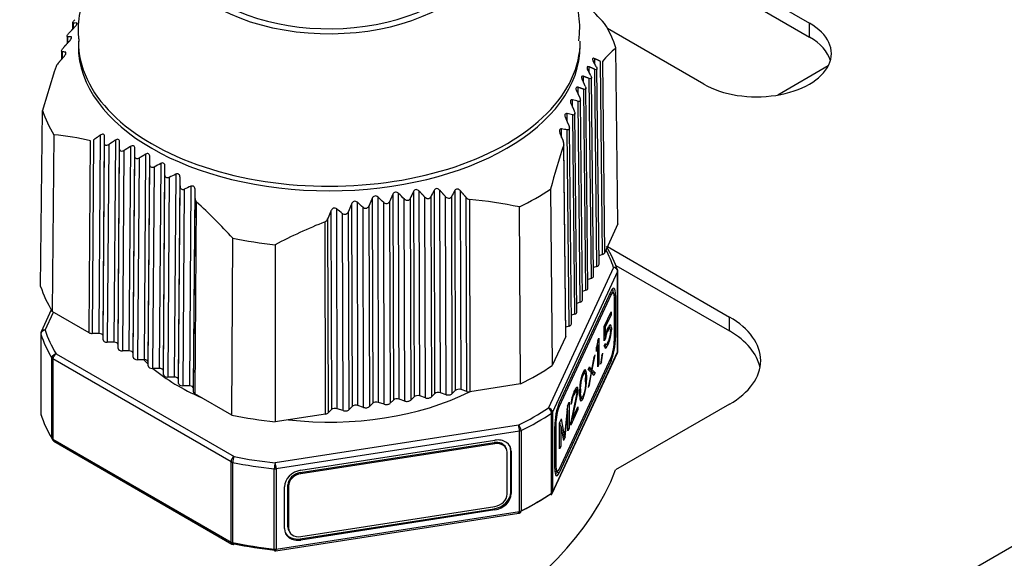
# Model space of a CAD drawing. Units: millimetres. Extents: x 0 to 419, y -2 to 290.
# Drawn here: x 221 to 224, y 140 to 142 of the extents above; entities that cross this region are included whole.
import ezdxf

# ---------------------------------------------------------------- set-up
doc = ezdxf.new("R2010")
doc.units = ezdxf.units.MM
for name, color, linetype in [('9240-0128', 7, 'Continuous'), ('92506705', 7, 'Continuous'), ('99301146', 7, 'Continuous'), ('Predefinito', 7, 'Continuous')]:
    doc.layers.add(name, color=color, linetype=linetype)

# ---------------------------------------------------------------- blocks, each defined once
blk = doc.blocks.new('SE4')
at = {"layer": '9240-0128', "color": 7, "linetype": 'Continuous'}
blk.add_line((223.4289, 141.4432), (223.2872, 141.3614), dxfattribs=at)
at = {"layer": '92506705', "color": 7, "linetype": 'Continuous'}
for p, q in [((214.475, 134.6264), (228.5181, 142.7342)), ((222.4119, 142.12), (223.376, 141.5634)), ((222.4132, 142.0801), (223.376, 141.5242)), ((223.376, 141.5242), (223.376, 141.5634)), ((223.0791, 141.3919), (222.8088, 141.5479)), ((222.8084, 140.9358), (223.1512, 140.7379)), ((222.8322, 140.8828), (223.1512, 140.6987)), ((223.1512, 140.6987), (223.1512, 140.7379)), ((223.1512, 140.4929), (222.8314, 140.3083))]:
    blk.add_line(p, q, dxfattribs=at)
for centre, major_axis, start_param, end_param in [((223.2275, 141.4776), (-0.21, 0), 0.785398, 3.926991), ((223.2275, 141.4384), (-0.21, 0), 3.303929, 3.926991), ((222.939, 140.6154), (-0.3, 0), 2.356194, 3.926991), ((222.939, 140.5762), (-0.3, 0), 3.254974, 3.926991), ((221.2505, 140.5125), (1.62, 0), 4.932518, 6.063056)]:
    blk.add_ellipse(centre, major_axis=major_axis, ratio=0.57735, start_param=start_param, end_param=end_param, dxfattribs=at)
at = {"layer": '99301146', "color": 7, "linetype": 'Continuous'}
for p, q in [((221.3059, 141.5641), (221.3057, 141.546)), ((221.3075, 141.5629), (221.3074, 141.5477)), ((221.3168, 141.5637), (221.3168, 141.5585)), ((221.2903, 141.5265), (221.2901, 141.5055)), ((221.2919, 141.5249), (221.2918, 141.5074)), ((221.3013, 141.5247), (221.3012, 141.5188)), ((221.3219, 141.5123), (221.3219, 141.4995)), ((222.7319, 141.4995), (222.7319, 141.5123)), ((221.2747, 141.4848), (221.2745, 141.4612)), ((221.2763, 141.4829), (221.2761, 141.4631)), ((221.2856, 141.4818), (221.2856, 141.475)), ((222.8378, 140.9993), (222.8324, 141.4936)), ((222.7728, 141.449), (222.7727, 141.4635)), ((222.7943, 140.9134), (222.7887, 141.4557)), ((222.7944, 141.4552), (222.7999, 140.9176)), ((222.7572, 141.4245), (222.757, 141.4407)), ((222.7788, 140.8799), (222.7731, 141.4335)), ((222.7848, 140.8859), (222.7791, 141.4352)), ((222.7416, 141.3961), (222.7414, 141.4139)), ((222.7633, 140.8464), (222.7575, 141.4074)), ((222.7693, 140.8525), (222.7635, 141.4099)), ((222.7261, 141.3637), (222.7259, 141.3831)), ((222.7477, 140.813), (222.7419, 141.3774)), ((222.7537, 140.819), (222.748, 141.3806)), ((222.7106, 141.3272), (222.7103, 141.3482)), ((222.7322, 140.7795), (222.7264, 141.3434)), ((222.7382, 140.7856), (222.7324, 141.3474)), ((221.216, 140.824), (221.2214, 141.3181)), ((222.6951, 141.2867), (222.6949, 141.3091)), ((222.7167, 140.7461), (222.7109, 141.3054)), ((222.7227, 140.7521), (222.7169, 141.3101)), ((221.2533, 141.2493), (221.2488, 140.7534)), ((221.3834, 141.2486), (221.3793, 140.6916)), ((222.6797, 141.2423), (222.6794, 141.2662)), ((222.7012, 140.7126), (222.6955, 141.2634)), ((222.7072, 140.7186), (222.7015, 141.2689)), ((221.3523, 140.6936), (221.3564, 141.2328)), ((221.3649, 141.2354), (221.3608, 140.6916)), ((221.3913, 140.6847), (221.3955, 141.2451)), ((221.3913, 140.674), (221.3954, 141.2263)), ((221.3954, 141.2263), (221.3955, 141.2451)), ((221.4074, 141.2222), (221.4033, 140.6671)), ((221.426, 141.2348), (221.4217, 140.6671)), ((221.4337, 140.6602), (221.438, 141.2301)), ((221.4379, 141.2104), (221.438, 141.2301)), ((222.6912, 140.6833), (222.6857, 141.221)), ((222.6916, 140.6852), (222.6861, 141.224)), ((221.4337, 140.6495), (221.4379, 141.2104)), ((221.4499, 141.2052), (221.4457, 140.6426)), ((221.4684, 141.217), (221.4641, 140.6426)), ((221.4761, 140.6357), (221.4804, 141.2112)), ((221.4804, 141.1905), (221.4804, 141.2112)), ((221.5109, 141.1951), (221.5065, 140.6181)), ((221.4761, 140.625), (221.4804, 141.1905)), ((221.4924, 141.1841), (221.4881, 140.6181)), ((221.5185, 140.6112), (221.5229, 141.1882)), ((221.5185, 140.6005), (221.5228, 141.1666)), ((221.5228, 141.1666), (221.5229, 141.1882)), ((221.5533, 141.1692), (221.549, 140.5936)), ((221.5348, 141.1591), (221.5305, 140.5936)), ((221.561, 140.5867), (221.5653, 141.1611)), ((221.561, 140.576), (221.5652, 141.1386)), ((221.5652, 141.1386), (221.5653, 141.1611)), ((221.5957, 141.1391), (221.5914, 140.5691)), ((221.5772, 141.13), (221.573, 140.5691)), ((221.6034, 140.5622), (221.6077, 141.1299)), ((221.6076, 141.1067), (221.6077, 141.1299)), ((221.6034, 140.5516), (221.6076, 141.1067)), ((221.6195, 141.0969), (221.6154, 140.5446)), ((221.638, 141.1051), (221.6338, 140.5446)), ((221.6458, 140.5377), (221.65, 141.0947)), ((221.6499, 141.0709), (221.65, 141.0947)), ((222.2054, 141.0826), (222.207, 140.5047)), ((222.2234, 140.5072), (222.2218, 141.0852)), ((222.2634, 141.0901), (222.265, 140.5136)), ((222.2814, 140.5162), (222.2798, 141.0915)), ((222.3213, 141.0935), (222.3229, 140.5226)), ((222.3393, 140.5251), (222.3377, 141.0937)), ((222.3793, 141.0929), (222.3809, 140.5316)), ((222.3973, 140.5341), (222.3957, 141.092)), ((222.6485, 141.0973), (222.6533, 140.6016)), ((221.6458, 140.5271), (221.6499, 141.0709)), ((221.6534, 141.0613), (221.6493, 140.5222)), ((222.0895, 141.0553), (222.0911, 140.4867)), ((222.1075, 140.4893), (222.1059, 141.0602)), ((222.1475, 141.071), (222.1491, 140.4957)), ((222.1654, 140.4982), (222.1639, 141.0747)), ((222.1814, 140.4929), (222.1798, 141.0593)), ((222.1962, 141.0624), (222.1978, 140.4955)), ((222.2394, 140.5019), (222.2378, 141.0688)), ((222.2542, 141.0708), (222.2558, 140.5044)), ((222.2973, 140.5109), (222.2958, 141.0743)), ((222.3122, 141.0751), (222.3137, 140.5134)), ((222.3553, 140.5198), (222.3537, 141.0758)), ((222.3701, 141.0755), (222.3717, 140.5224)), ((222.4132, 140.5288), (222.4117, 141.0735)), ((222.4208, 141.0681), (222.4223, 140.5281)), ((222.0316, 141.0357), (222.0331, 140.4778)), ((222.0495, 140.4803), (222.048, 141.0416)), ((222.0655, 140.475), (222.064, 141.0282)), ((222.0804, 141.0335), (222.0819, 140.4775)), ((222.1234, 140.484), (222.1219, 141.0457)), ((222.1383, 141.0499), (222.1398, 140.4865)), ((222.5638, 140.55), (222.5613, 141.047)), ((222.0166, 140.4653), (222.0152, 141.0053)), ((222.0224, 141.0133), (222.0239, 140.4686)), ((222.8378, 140.9993), (222.7999, 140.9176)), ((221.7529, 140.4624), (221.7558, 140.9592)), ((221.8749, 140.9408), (221.8751, 140.4434)), ((222.7943, 140.9134), (222.7846, 140.9101)), ((222.8255, 140.8771), (222.6424, 140.4825)), ((222.8371, 140.8655), (222.654, 140.4709)), ((222.7788, 140.8799), (222.769, 140.8766)), ((222.8371, 140.6401), (222.8371, 140.8655)), ((222.8375, 140.6419), (222.8375, 140.8673)), ((222.7633, 140.8464), (222.7535, 140.8432)), ((222.6726, 140.4962), (222.8186, 140.8107)), ((222.7477, 140.813), (222.738, 140.8097)), ((222.8241, 140.8071), (222.8183, 140.808)), ((222.8186, 140.8009), (222.6726, 140.4864)), ((222.7322, 140.7795), (222.7224, 140.7763)), ((222.8186, 140.8009), (222.8143, 140.8016)), ((222.8275, 140.7989), (222.831, 140.7983)), ((222.8279, 140.6741), (222.8279, 140.7916)), ((222.831, 140.7983), (222.831, 140.6807)), ((221.246, 140.758), (221.2174, 140.6965)), ((221.2283, 140.7013), (221.2517, 140.7517)), ((221.3523, 140.6936), (221.2488, 140.7534)), ((222.7997, 140.7113), (222.8187, 140.7522)), ((222.8187, 140.7522), (222.8187, 140.7444)), ((222.7167, 140.7461), (222.7069, 140.7428)), ((222.8187, 140.7444), (222.8025, 140.7095)), ((222.8153, 140.7449), (222.8187, 140.7444)), ((222.7012, 140.7126), (222.6914, 140.7093)), ((222.7997, 140.6707), (222.7997, 140.7113)), ((222.7997, 140.71), (222.8025, 140.7095)), ((222.8025, 140.7095), (222.8025, 140.6845)), ((222.8081, 140.7028), (222.8053, 140.6952)), ((222.8054, 140.6954), (222.8081, 140.695)), ((222.808, 140.7027), (222.8114, 140.7022)), ((222.8081, 140.7028), (222.8114, 140.71)), ((222.8114, 140.7022), (222.8081, 140.695)), ((222.8096, 140.7061), (222.8137, 140.7054)), ((222.8099, 140.7068), (222.8153, 140.7059)), ((222.8142, 140.7145), (222.8114, 140.71)), ((222.8114, 140.7022), (222.8137, 140.7054)), ((222.814, 140.7086), (222.8131, 140.7128)), ((222.8137, 140.7054), (222.8153, 140.7059)), ((222.8139, 140.7139), (222.8187, 140.7131)), ((222.814, 140.7086), (222.8198, 140.7077)), ((222.814, 140.7061), (222.814, 140.7086)), ((222.817, 140.7158), (222.8142, 140.7145)), ((222.8153, 140.7059), (222.8164, 140.7036)), ((222.8164, 140.7036), (222.817, 140.7001)), ((222.817, 140.697), (222.8164, 140.6911)), ((222.8167, 140.7019), (222.8198, 140.7015)), ((222.8187, 140.7131), (222.817, 140.7158)), ((222.817, 140.697), (222.817, 140.7001)), ((222.8198, 140.7077), (222.8187, 140.7131)), ((222.8187, 140.6912), (222.8198, 140.7015)), ((222.8198, 140.7077), (222.8198, 140.7015)), ((221.2163, 140.6915), (221.2163, 140.4661)), ((221.2165, 140.6902), (221.2165, 140.4648)), ((221.3793, 140.6916), (221.3608, 140.6916)), ((221.3913, 140.674), (221.3913, 140.6847)), ((222.6912, 140.6833), (222.6533, 140.6016)), ((222.7813, 140.6717), (222.7779, 140.6535)), ((222.7813, 140.6717), (222.7846, 140.6789)), ((222.7846, 140.6789), (222.7846, 140.6054)), ((222.7997, 140.6849), (222.8025, 140.6845)), ((222.7997, 140.6797), (222.8036, 140.6791)), ((222.8036, 140.6791), (222.7997, 140.6707)), ((222.8053, 140.6952), (222.8025, 140.6845)), ((222.8036, 140.6791), (222.8058, 140.6886)), ((222.8058, 140.6886), (222.8037, 140.6889)), ((222.8058, 140.6886), (222.8081, 140.695)), ((222.8081, 140.6637), (222.8114, 140.6709)), ((222.8137, 140.6773), (222.8114, 140.6709)), ((222.8114, 140.6631), (222.8142, 140.6707)), ((222.8115, 140.6711), (222.8142, 140.6707)), ((222.8153, 140.684), (222.8137, 140.6773)), ((222.8142, 140.6707), (222.817, 140.6814)), ((222.8148, 140.6817), (222.817, 140.6814)), ((222.8164, 140.6911), (222.8153, 140.684)), ((222.8165, 140.6916), (222.8187, 140.6912)), ((222.817, 140.6814), (222.8187, 140.6912)), ((222.831, 140.6807), (222.8279, 140.6812)), ((221.4217, 140.6671), (221.4033, 140.6671)), ((221.4337, 140.6495), (221.4337, 140.6602)), ((221.4641, 140.6426), (221.4457, 140.6426)), ((222.654, 140.2455), (222.8371, 140.6401)), ((222.7779, 140.641), (222.7813, 140.6591)), ((222.7779, 140.641), (222.7779, 140.6535)), ((222.779, 140.6595), (222.7813, 140.6591)), ((222.7813, 140.5982), (222.7813, 140.6591)), ((222.7997, 140.6566), (222.8031, 140.6638)), ((222.7997, 140.6566), (222.8008, 140.6528)), ((222.8005, 140.6539), (222.8023, 140.6568)), ((222.8008, 140.6528), (222.8025, 140.6501)), ((222.8013, 140.6521), (222.8053, 140.6514)), ((222.8015, 140.6604), (222.8042, 140.66)), ((222.8023, 140.6568), (222.8038, 140.66)), ((222.8023, 140.6568), (222.8081, 140.6559)), ((222.8025, 140.6501), (222.8053, 140.6514)), ((222.8042, 140.66), (222.8031, 140.6638)), ((222.8058, 140.6605), (222.8042, 140.66)), ((222.8053, 140.6514), (222.8081, 140.6559)), ((222.8081, 140.6637), (222.8058, 140.6605)), ((222.808, 140.6636), (222.8114, 140.6631)), ((222.8114, 140.6631), (222.8081, 140.6559)), ((221.2478, 140.3973), (221.2478, 140.6227)), ((221.2507, 140.62), (221.2507, 140.3947)), ((221.751, 140.3312), (221.2507, 140.62)), ((221.2592, 140.6347), (221.7595, 140.3459)), ((221.4761, 140.625), (221.4761, 140.6357)), ((221.5065, 140.6181), (221.4881, 140.6181)), ((222.6533, 140.2423), (222.8364, 140.6369)), ((222.6726, 140.3101), (222.8186, 140.6246)), ((222.8186, 140.6148), (222.6726, 140.3003)), ((222.7701, 140.6242), (222.764, 140.5906)), ((222.7657, 140.5895), (222.7735, 140.6314)), ((222.7701, 140.6242), (222.7735, 140.6314)), ((222.7925, 140.63), (222.7891, 140.6056)), ((222.7919, 140.6116), (222.7952, 140.636)), ((222.7925, 140.63), (222.7952, 140.636)), ((222.8143, 140.6154), (222.8186, 140.6148)), ((221.5185, 140.6005), (221.5185, 140.6112)), ((221.549, 140.5936), (221.5305, 140.5936)), ((221.561, 140.576), (221.561, 140.5867)), ((222.7433, 140.5883), (222.74, 140.5827)), ((222.7431, 140.5856), (222.7427, 140.5872)), ((222.7431, 140.5856), (222.7489, 140.5847)), ((222.7437, 140.5821), (222.7431, 140.5856)), ((222.7461, 140.5896), (222.7433, 140.5883)), ((222.7448, 140.589), (222.7478, 140.5886)), ((222.7478, 140.5886), (222.7461, 140.5896)), ((222.7489, 140.5847), (222.7478, 140.5886)), ((222.7495, 140.5812), (222.7489, 140.5847)), ((222.7545, 140.5905), (222.7579, 140.5977)), ((222.7545, 140.5905), (222.7623, 140.5823)), ((222.7582, 140.5915), (222.7561, 140.5939)), ((222.764, 140.5906), (222.7579, 140.5977)), ((222.7582, 140.5915), (222.764, 140.5906)), ((222.7599, 140.5904), (222.76, 140.5912)), ((222.7599, 140.5904), (222.7657, 140.5895)), ((222.7677, 140.5822), (222.7599, 140.5904)), ((222.7735, 140.5813), (222.7657, 140.5895)), ((222.7813, 140.6059), (222.7846, 140.6054)), ((222.7846, 140.6054), (222.7813, 140.5982)), ((222.7919, 140.6116), (222.7891, 140.6056)), ((222.79, 140.6119), (222.7919, 140.6116)), ((221.5914, 140.5691), (221.573, 140.5691)), ((221.6034, 140.5516), (221.6034, 140.5622)), ((222.7339, 140.5632), (222.7322, 140.5549)), ((222.7333, 140.5464), (222.7355, 140.5605)), ((222.7334, 140.5609), (222.7355, 140.5605)), ((222.7366, 140.5739), (222.7339, 140.5632)), ((222.735, 140.5676), (222.7372, 140.5673)), ((222.7355, 140.5605), (222.7372, 140.5673)), ((222.74, 140.5827), (222.7366, 140.5739)), ((222.7372, 140.5753), (222.74, 140.5749)), ((222.7372, 140.5673), (222.74, 140.5749)), ((222.7389, 140.5799), (222.7428, 140.5793)), ((222.7392, 140.5806), (222.7445, 140.5798)), ((222.74, 140.5749), (222.7428, 140.5793)), ((222.7428, 140.5793), (222.7445, 140.5798)), ((222.7437, 140.5821), (222.7495, 140.5812)), ((222.7439, 140.5799), (222.7437, 140.5821)), ((222.7445, 140.5798), (222.7467, 140.5752)), ((222.7467, 140.5752), (222.7472, 140.567)), ((222.7467, 140.5751), (222.75, 140.5746)), ((222.7472, 140.5561), (222.7472, 140.567)), ((222.7472, 140.561), (222.75, 140.5605)), ((222.75, 140.5746), (222.7495, 140.5812)), ((222.7495, 140.5515), (222.75, 140.5605)), ((222.75, 140.5746), (222.75, 140.5605)), ((222.7623, 140.5823), (222.7545, 140.5404)), ((222.7579, 140.5477), (222.764, 140.5812)), ((222.7622, 140.5815), (222.764, 140.5812)), ((222.764, 140.5812), (222.7701, 140.5741)), ((222.7661, 140.5788), (222.7677, 140.5822)), ((222.7677, 140.5822), (222.7735, 140.5813)), ((222.7735, 140.5813), (222.7701, 140.5741)), ((221.6338, 140.5446), (221.6154, 140.5446)), ((221.6458, 140.5271), (221.6458, 140.5377)), ((222.3809, 140.5316), (222.3717, 140.5224)), ((222.4132, 140.5288), (222.3973, 140.5341)), ((222.5638, 140.55), (222.4223, 140.5281)), ((222.7149, 140.5286), (222.7171, 140.5334)), ((222.7153, 140.5294), (222.7193, 140.5288)), ((222.7156, 140.5301), (222.721, 140.5293)), ((222.7205, 140.539), (222.7171, 140.5334)), ((222.7197, 140.5351), (222.7194, 140.5373)), ((222.7195, 140.5295), (222.7197, 140.532)), ((222.7197, 140.5351), (222.7255, 140.5342)), ((222.7197, 140.532), (222.7197, 140.5351)), ((222.7197, 140.532), (222.7255, 140.5311)), ((222.7227, 140.5407), (222.7205, 140.539)), ((222.7215, 140.5398), (222.7249, 140.5393)), ((222.7249, 140.5393), (222.7227, 140.5407)), ((222.7255, 140.5342), (222.7249, 140.5393)), ((222.7249, 140.5236), (222.7255, 140.5311)), ((222.7255, 140.5342), (222.7255, 140.5311)), ((222.7305, 140.5403), (222.7299, 140.5313)), ((222.7299, 140.5172), (222.7299, 140.5313)), ((222.7302, 140.5362), (222.7327, 140.5358)), ((222.7311, 140.5462), (222.7305, 140.5403)), ((222.7322, 140.5549), (222.7311, 140.5462)), ((222.7333, 140.5464), (222.7311, 140.5467)), ((222.7327, 140.5358), (222.7333, 140.5464)), ((222.7327, 140.5358), (222.7327, 140.5248)), ((222.7445, 140.5313), (222.7428, 140.5246)), ((222.7467, 140.5455), (222.7445, 140.5313)), ((222.7454, 140.5373), (222.7478, 140.537)), ((222.7461, 140.5287), (222.7478, 140.537)), ((222.7472, 140.5561), (222.7467, 140.5455)), ((222.7467, 140.546), (222.7489, 140.5456)), ((222.747, 140.5519), (222.7495, 140.5515)), ((222.7478, 140.537), (222.7489, 140.5456)), ((222.7489, 140.5456), (222.7495, 140.5515)), ((222.7579, 140.5477), (222.7545, 140.5404)), ((222.7559, 140.548), (222.7579, 140.5477)), ((221.7529, 140.4624), (221.6493, 140.5222)), ((222.207, 140.5047), (222.1978, 140.4955)), ((222.2394, 140.5019), (222.2234, 140.5072)), ((222.265, 140.5136), (222.2558, 140.5044)), ((222.2973, 140.5109), (222.2814, 140.5162)), ((222.3229, 140.5226), (222.3137, 140.5134)), ((222.3553, 140.5198), (222.3393, 140.5251)), ((222.721, 140.5152), (222.7054, 140.4424)), ((222.7087, 140.5106), (222.7065, 140.4996)), ((222.7077, 140.5056), (222.7099, 140.5052)), ((222.711, 140.5186), (222.7087, 140.5106)), ((222.7087, 140.4981), (222.7099, 140.5052)), ((222.7092, 140.5123), (222.7115, 140.512)), ((222.7099, 140.4521), (222.7238, 140.5165)), ((222.7099, 140.5052), (222.7115, 140.512)), ((222.7149, 140.5286), (222.711, 140.5186)), ((222.7115, 140.52), (222.7143, 140.5195)), ((222.7115, 140.512), (222.7143, 140.5195)), ((222.7134, 140.5248), (222.7166, 140.5243)), ((222.7166, 140.5243), (222.7143, 140.5195)), ((222.7166, 140.5243), (222.7193, 140.5288)), ((222.7193, 140.5288), (222.721, 140.5293)), ((222.721, 140.5293), (222.7221, 140.527)), ((222.7221, 140.5239), (222.721, 140.5152)), ((222.7212, 140.5169), (222.7238, 140.5165)), ((222.7221, 140.5239), (222.7221, 140.527)), ((222.7221, 140.5241), (222.7249, 140.5236)), ((222.7238, 140.5165), (222.7249, 140.5236)), ((222.7299, 140.5253), (222.7327, 140.5248)), ((222.7299, 140.5172), (222.7305, 140.5106)), ((222.73, 140.5172), (222.7333, 140.5166)), ((222.7303, 140.5129), (222.7355, 140.5121)), ((222.7305, 140.5106), (222.7311, 140.5071)), ((222.7311, 140.5071), (222.7322, 140.5033)), ((222.7315, 140.5056), (222.7342, 140.5101)), ((222.7319, 140.5043), (222.7366, 140.5035)), ((222.7322, 140.5033), (222.7339, 140.5022)), ((222.7333, 140.5166), (222.7327, 140.5248)), ((222.7355, 140.5121), (222.7333, 140.5166)), ((222.7339, 140.5022), (222.7366, 140.5035)), ((222.7342, 140.5101), (222.735, 140.5122)), ((222.7342, 140.5101), (222.74, 140.5092)), ((222.7372, 140.5126), (222.7355, 140.5121)), ((222.7366, 140.5035), (222.74, 140.5092)), ((222.74, 140.517), (222.7372, 140.5126)), ((222.7428, 140.5246), (222.74, 140.517)), ((222.74, 140.5092), (222.7433, 140.518)), ((222.7405, 140.5184), (222.7433, 140.518)), ((222.7433, 140.518), (222.7461, 140.5287)), ((222.7439, 140.529), (222.7461, 140.5287)), ((222.0331, 140.4778), (222.0239, 140.4686)), ((222.0655, 140.475), (222.0495, 140.4803)), ((222.0911, 140.4867), (222.0819, 140.4775)), ((222.1234, 140.484), (222.1075, 140.4893)), ((222.1491, 140.4957), (222.1398, 140.4865)), ((222.1814, 140.4929), (222.1654, 140.4982)), ((222.669, 140.487), (222.6726, 140.4864)), ((222.6959, 140.4877), (222.6875, 140.404)), ((222.6898, 140.401), (222.6976, 140.4756)), ((222.6947, 140.4761), (222.6976, 140.4756)), ((222.6951, 140.476), (222.6951, 140.4799)), ((222.6959, 140.4877), (222.7009, 140.4985)), ((222.6976, 140.4178), (222.6976, 140.4756)), ((222.7009, 140.4985), (222.7009, 140.425)), ((222.7255, 140.4779), (222.7054, 140.4346)), ((222.7065, 140.4996), (222.7059, 140.4921)), ((222.7087, 140.4981), (222.7059, 140.4921)), ((222.7064, 140.4985), (222.7087, 140.4981)), ((222.7099, 140.4521), (222.7255, 140.4857)), ((222.7221, 140.4784), (222.7255, 140.4779)), ((222.7255, 140.4857), (222.7255, 140.4779)), ((222.0166, 140.4653), (221.8751, 140.4434)), ((222.6515, 140.2428), (222.6515, 140.4682)), ((222.654, 140.4709), (222.654, 140.2455)), ((222.6741, 140.4408), (222.6792, 140.4516)), ((222.6875, 140.404), (222.6792, 140.4516)), ((222.7075, 140.4524), (222.7099, 140.4521)), ((222.5581, 140.4338), (221.8747, 140.3281)), ((222.5659, 140.4188), (222.5659, 140.1934)), ((222.6602, 140.3127), (222.6602, 140.4303)), ((222.6633, 140.4369), (222.6603, 140.4374)), ((222.6633, 140.4369), (222.6633, 140.3194)), ((222.6741, 140.3673), (222.6741, 140.4408)), ((222.6741, 140.4329), (222.6775, 140.4324)), ((222.6769, 140.4324), (222.6751, 140.4428)), ((222.6775, 140.4324), (222.6853, 140.3913)), ((222.6775, 140.4324), (222.6775, 140.3745)), ((222.6976, 140.4255), (222.7009, 140.425)), ((222.7009, 140.425), (222.6976, 140.4178)), ((222.7054, 140.4346), (222.7054, 140.4424)), ((221.2507, 140.3947), (221.751, 140.1058)), ((222.5612, 140.4173), (221.8778, 140.3116)), ((221.9471, 140.3076), (222.4919, 140.3919)), ((222.5612, 140.192), (222.5612, 140.4173)), ((222.6828, 140.4047), (222.6875, 140.404)), ((222.6835, 140.4008), (222.684, 140.4019)), ((222.684, 140.4019), (222.6842, 140.4045)), ((222.684, 140.4019), (222.6898, 140.401)), ((222.6898, 140.401), (222.6853, 140.3913)), ((221.2532, 140.3892), (221.7535, 140.1004)), ((221.9455, 140.3012), (222.4903, 140.3854)), ((222.4919, 140.3821), (221.9471, 140.2978)), ((222.4919, 140.3821), (222.4903, 140.3854)), ((222.5245, 140.3678), (222.523, 140.3712)), ((222.6741, 140.375), (222.6775, 140.3745)), ((222.6775, 140.3745), (222.6741, 140.3673)), ((222.5267, 140.2405), (222.5267, 140.3581)), ((222.5367, 140.3632), (222.5382, 140.3599)), ((222.5367, 140.2456), (222.5367, 140.3632)), ((222.5382, 140.3599), (222.5382, 140.2423)), ((221.751, 140.1058), (221.751, 140.3312)), ((221.7555, 140.3296), (221.7555, 140.1042)), ((221.8724, 140.0861), (221.8724, 140.3115)), ((221.8778, 140.3116), (221.8778, 140.0862)), ((222.6602, 140.3199), (222.6633, 140.3194)), ((221.9455, 140.3012), (221.9471, 140.2978)), ((222.6613, 140.3048), (222.6671, 140.3039)), ((222.6668, 140.3012), (222.6681, 140.304)), ((222.6726, 140.3003), (222.6668, 140.3012)), ((221.9007, 140.1437), (221.9007, 140.2612)), ((221.9108, 140.1488), (221.9108, 140.2664)), ((221.9123, 140.263), (221.9108, 140.2664)), ((221.9123, 140.263), (221.9123, 140.1455)), ((222.5382, 140.2423), (222.5367, 140.2456)), ((221.9455, 140.115), (222.4903, 140.1993)), ((221.9471, 140.1214), (222.4919, 140.2057)), ((222.4903, 140.1993), (222.4919, 140.1959)), ((221.8765, 140.0811), (222.5599, 140.1868)), ((221.8778, 140.0862), (222.5612, 140.192)), ((222.4919, 140.1959), (221.9471, 140.1116)), ((221.9108, 140.1488), (221.9123, 140.1455)), ((221.9129, 140.139), (221.9144, 140.1357)), ((221.9471, 140.1116), (221.9455, 140.115))]:
    blk.add_line(p, q, dxfattribs=at)
for centre, radius, start, end in [((221.6551, 140.505), 1.5588, 42.711, 48.0356), ((222.9648, 141.3243), 0.2149, 128.0187, 142.4593), ((221.2858, 141.4311), 0.0284, 136.8876, 158.1985), ((224.1765, 140.4758), 3.0728, 161.6802, 164.0909), ((221.2141, 140.6752), 0.5755, 75.6822, 86.0888), ((225.464, 140.3188), 2.9212, 162.0095, 164.5429), ((222.6706, 141.2242), 0.0154, 348.1448, 26.1689), ((219.3416, 138.2502), 4.0414, 44.2219, 44.5459), ((221.6624, 141.07), 0.0125, 175.8996, 223.9952), ((220.6286, 139.9309), 1.5258, 42.373, 47.8056), ((222.4229, 141.082), 0.0141, 217.2881, 261.562), ((222.3333, 140.0091), 1.0626, 77.6093, 85.2738), ((222.5142, 139.7369), 1.3631, 111.4756, 117.9679), ((222.0094, 141.0179), 0.0139, 294.6073, 340.2894), ((222.8255, 140.8673), 0.012, 0, 18.2732), ((221.2283, 140.6915), 0.012, 155.1039, 180), ((222.8255, 140.6419), 0.012, 335.1039, 0), ((221.2283, 140.4661), 0.012, 180, 198.2732), ((221.2592, 140.3996), 0.012, 211.1063, 240), ((222.6424, 140.2473), 0.012, 303.7834, 335.1039), ((222.5581, 140.1986), 0.012, 278.794, 296.4843), ((221.7595, 140.1107), 0.012, 240, 258.6279), ((221.8747, 140.0929), 0.012, 263.7189, 278.794)]:
    blk.add_arc(centre, radius, start, end, dxfattribs=at)
for centre, major_axis, ratio, start_param, end_param in [((222.0269, 141.7934), (-0.45, 0), 0.57735, 0, 3.626714), ((222.0269, 141.7934), (0.426, 0), 0.57735, 2.740038, 6.283185), ((221.9264, 139.4032), (-0.7017, 2.1423), 0.411816, -0.100515, -0.090658), ((222.0269, 141.4058), (0.8197, 0), 0.57735, 0.1865, 0.337099), ((221.7585, 139.7759), (-0.5677, 1.7332), 0.411817, -0.146687, -0.134851), ((222.0269, 141.5123), (-0.705, 0), 0.57735, 0.000682, 3.14345), ((222.0269, 141.4995), (0.705, 0), 0.57735, 3.141593, 6.283185), ((221.6335, 140.0247), (-0.4739, 1.4469), 0.411817, -0.197336, -0.183558), ((222.4203, 140.7153), (-0.489, 1.4419), 0.404691, -1.185865, -1.172087), ((222.2953, 140.6216), (-0.5858, 1.7272), 0.404691, -1.234573, -1.222736), ((222.1274, 140.4911), (-0.7241, 2.1349), 0.404691, -1.278766, -1.268908), ((221.6429, 139.4471), (1.586, 1.6021), 0.710664, 0.359827, 0.369685), ((222.0269, 141.4058), (-0.8197, 0), 0.57735, 0.1865, 0.337099), ((221.8932, 139.7551), (1.2831, 1.2961), 0.710664, 0.404019, 0.415856), ((222.0686, 139.9574), (1.0712, 1.082), 0.710664, 0.452727, 0.466504), ((222.7926, 139.625), (-2.2543, -0.0001), 0.820044, -0.988766, -0.978908), ((222.5269, 139.8531), (-1.8238, -0.0001), 0.820044, -1.034936, -1.0231), ((222.3479, 140.0011), (-1.522, -0.0001), 0.820044, -1.085588, -1.071805), ((222.8931, 140.1689), (0.7016, 2.1423), 0.41179, 1.264622, 1.274479), ((222.7953, 140.276), (0.5676, 1.7333), 0.41179, 1.21845, 1.230286), ((222.7416, 140.3459), (0.4739, 1.447), 0.41179, 1.167802, 1.181579), ((222.0269, 141.4058), (0.8197, 0), 0.57735, -0.860698, -0.710099), ((221.2946, 140.0438), (-1.2831, 1.2962), 0.710648, -1.499435, -1.487598), ((221.0848, 139.8891), (-1.5859, 1.6021), 0.710648, -1.543628, -1.53377), ((221.4288, 140.1428), (-1.0711, 1.0821), 0.710648, -1.450727, -1.43695), ((222.0269, 141.4058), (-0.8197, 0), 0.57735, 1.233698, 1.384296), ((222.7883, 140.9194), (0.012, 0), 0.577331, 5.236007, 6.021405), ((222.0269, 140.7892), (0.813, 0), 0.57735, 0.18838, 0.297557), ((222.0269, 140.7794), (0.825, 0), 0.57735, 0.18838, 0.335219), ((222.7728, 140.8859), (-0.012, 0), 0.577331, 2.094414, 3.147553), ((222.8255, 140.8673), (-0.0114, -0.0038), 0.802052, 3.141593, 4.453496), ((222.8255, 140.8673), (0.0109, -0.0051), 0.788675, 0.350879, 1.921676), ((222.8255, 140.8673), (-0.012, 0), 0.57735, 2.879793, 3.141591), ((222.7573, 140.8524), (-0.012, 0), 0.577331, 2.094414, 3.147553), ((222.0269, 140.9116), (-0.825, 0), 0.57735, 0.185038, 0.338561), ((222.7417, 140.819), (-0.012, 0), 0.577331, 2.094414, 3.147553), ((222.8128, 140.7725), (-0.0055, -0.0356), 0.211325, 3.141593, 3.274361), ((222.8186, 140.7716), (-0.0073, -0.0474), 0.211325, 2.202711, 3.773507), ((222.8186, 140.7716), (-0.0055, -0.0356), 0.211325, 2.202711, 3.773507), ((222.8128, 140.7725), (-0.0073, -0.0474), 0.211325, -3.872027, -3.434622), ((222.7262, 140.7855), (-0.012, 0), 0.577331, 2.094414, 3.147553), ((222.7107, 140.7521), (-0.012, 0), 0.577331, 2.094414, 3.147553), ((221.2283, 140.6915), (0.0114, 0.0038), 0.802052, 1.311903, 2.882699), ((221.2283, 140.6915), (0.0109, -0.0051), 0.788675, 1.921676, 3.141593), ((222.0269, 140.7892), (-0.813, 0), 0.57735, 0.18838, 0.335219), ((222.6952, 140.7186), (-0.012, 0), 0.577331, 2.094414, 3.147553), ((221.2283, 140.6915), (0.012, 0), 0.57735, 3.141593, 3.329973), ((222.0269, 140.7794), (-0.825, 0), 0.57735, 0.18838, 0.335219), ((221.3608, 140.6985), (-0.012, 0), 0.57735, 0.78536, 1.570758), ((221.3793, 140.6847), (0.012, 0), 0.57735, 0, 1.570758), ((221.4033, 140.674), (0.012, 0), 0.57735, 3.141555, 4.712351), ((222.6796, 140.6851), (-0.012, 0), 0.577331, 2.879812, 3.147553), ((222.8186, 140.654), (-0.0073, -0.0474), 0.211325, 0.631914, 2.202711), ((222.8186, 140.654), (0.0055, 0.0356), 0.211325, 3.773507, 5.344303), ((221.4217, 140.6602), (0.012, 0), 0.57735, 0, 1.570758), ((221.4457, 140.6495), (0.012, 0), 0.57735, 3.141555, 4.712351), ((221.4641, 140.6357), (0.012, 0), 0.57735, 0.000002, 1.570758), ((222.8255, 140.6419), (-0.0109, 0.0051), 0.788675, 3.141593, 3.492472), ((222.8255, 140.6419), (-0.012, 0), 0.57735, 2.879793, 3.141591), ((221.2592, 140.6249), (-0.0103, -0.0062), 0.771049, 4.276932, 5.847729), ((221.2592, 140.6249), (-0.012, 0), 0.57735, 0.335219, 0.785398), ((221.2592, 140.6249), (0.006, 0.0104), 0.57735, 0.785398, 2.356194), ((221.4881, 140.625), (0.012, 0), 0.57735, 3.141555, 4.712351), ((222.0269, 140.7892), (0.6, 0), 0.57735, 3.658002, 3.701481), ((221.5065, 140.6112), (0.012, 0), 0.57735, 0, 1.570758), ((221.5305, 140.6005), (0.012, 0), 0.57735, 3.141555, 4.712351), ((222.0269, 140.7892), (0.6, 0), 0.57735, 3.741386, 4.06853), ((221.549, 140.5867), (0.012, 0), 0.57735, 0, 1.570758), ((222.0269, 140.9116), (0.825, 0), 0.57735, -0.862159, -0.708637), ((221.573, 140.576), (0.012, 0), 0.57735, 3.141555, 4.712351), ((221.5914, 140.5622), (0.012, 0), 0.57735, 0, 1.570758), ((221.6154, 140.5516), (0.012, 0), 0.57735, 3.141555, 4.712351), ((221.6338, 140.5377), (0.012, 0), 0.57735, 0.000001, 1.570758), ((222.3913, 140.5281), (0.012, 0), 0.577369, 1.047217, 2.618013), ((221.6578, 140.5271), (0.012, 0), 0.57735, 3.141555, 3.926953), ((222.0269, 140.7892), (0.6, 0), 0.57735, 4.519718, 5.42895), ((222.2174, 140.5012), (0.012, 0), 0.577369, 1.047217, 2.618013), ((222.2454, 140.5079), (0.012, 0), 0.577369, 4.188809, 5.759606), ((222.2754, 140.5102), (0.012, 0), 0.577369, 1.047217, 2.618013), ((222.3033, 140.5169), (0.012, 0), 0.577369, 4.188809, 5.759606), ((222.3333, 140.5191), (0.012, 0), 0.577369, 1.047217, 2.618013), ((222.3613, 140.5258), (0.012, 0), 0.577369, 4.188809, 5.759606), ((222.4192, 140.5348), (0.012, 0), 0.577369, 4.188809, 4.974207), ((222.0435, 140.4743), (0.012, 0), 0.577369, 1.047217, 2.618013), ((222.0715, 140.481), (0.012, 0), 0.577369, 4.188809, 5.759606), ((222.1015, 140.4833), (0.012, 0), 0.577369, 1.047217, 2.618013), ((222.1294, 140.49), (0.012, 0), 0.577369, 4.188809, 5.759606), ((222.1594, 140.4922), (0.012, 0), 0.577369, 1.047217, 2.618013), ((222.1874, 140.4989), (0.012, 0), 0.577369, 4.188809, 5.759606), ((222.0269, 140.7892), (0.813, 0), 0.57735, -0.858817, -0.711979), ((222.6424, 140.4727), (-0.0109, 0.0051), 0.788675, 3.492472, 5.063268), ((222.6424, 140.4727), (0.00667, -0.00997), 0.618145, 0.745892, 2.316688), ((222.6726, 140.457), (0.0073, 0.0474), 0.211325, 0.631914, 2.202711), ((222.6726, 140.457), (-0.0055, -0.0356), 0.211325, 3.773507, 5.344303), ((221.2283, 140.4661), (0.012, 0), 0.57735, 3.141593, 3.329973), ((222.0269, 140.554), (-0.825, 0), 0.57735, 0.18838, 0.335219), ((221.2283, 140.4661), (0.0114, 0.0038), 0.802052, 2.882699, 3.141593), ((222.0269, 140.9116), (-0.825, 0), 0.57735, 1.232236, 1.385758), ((222.0135, 140.472), (0.012, 0), 0.577369, 4.974207, 5.759606), ((222.0269, 140.7794), (0.825, 0), 0.57735, -0.858817, -0.711979), ((222.6424, 140.4727), (0.012, 0), 0.57735, 5.571206, 6.021386), ((222.5581, 140.424), (0.0018, -0.0119), 0.211325, 0.938882, 2.509678), ((222.5581, 140.424), (0.0054, -0.0107), 0.533444, 0.819509, 2.390305), ((222.5581, 140.424), (0.012, 0), 0.57735, 4.974188, 5.424368), ((221.2592, 140.3996), (-0.012, 0), 0.57735, 0.335219, 0.785398), ((221.2592, 140.3996), (0.0103, 0.0062), 0.771049, 2.706136, 3.141593), ((221.2592, 140.3996), (0.006, 0.0104), 0.57735, 2.356194, 3.141593), ((222.4919, 140.3527), (-0.0435, -0.0202), 0.788675, 2.790713, 4.36151), ((222.4903, 140.356), (-0.0327, -0.0152), 0.788675, 3.141593, 4.36151), ((222.4919, 140.3527), (-0.0327, -0.0152), 0.788675, 2.790713, 4.36151), ((222.4903, 140.356), (-0.0435, -0.0202), 0.788675, 2.790713, 3.141593), ((221.7595, 140.3361), (-0.006, -0.0104), 0.57735, 3.926991, 5.497787), ((221.7595, 140.3361), (-0.0024, -0.0118), 0.268607, 3.784316, 5.355112), ((222.0269, 140.7892), (-0.813, 0), 0.57735, 1.235578, 1.382416), ((221.7595, 140.3361), (-0.012, 0), 0.57735, 0.785398, 1.235578), ((222.0269, 140.7794), (-0.825, 0), 0.57735, 1.235578, 1.382416), ((221.8747, 140.3183), (-0.0013, -0.0119), 0.152904, 3.765511, 5.336308), ((221.8747, 140.3183), (0.012, 0), 0.57735, 4.524009, 4.974188), ((221.8747, 140.3183), (-0.0018, 0.0119), 0.211325, 4.080475, 5.651271), ((222.6726, 140.3395), (0.0073, 0.0474), 0.211325, 2.202711, 3.773507), ((222.6726, 140.3395), (0.0055, 0.0356), 0.211325, 2.202711, 3.773507), ((221.9471, 140.2684), (0.0435, 0.0202), 0.788675, 1.219917, 2.790713), ((221.9455, 140.2718), (-0.0327, -0.0152), 0.788675, 4.36151, 5.932306), ((221.9471, 140.2684), (-0.0327, -0.0152), 0.788675, 4.36151, 5.932306), ((222.6668, 140.3403), (0.0055, 0.0356), 0.211325, 3.022672, 3.141593), ((222.6668, 140.3403), (0.0073, 0.0474), 0.211325, 3.434856, 3.773507), ((222.4903, 140.2385), (-0.0435, -0.0202), 0.788675, 1.219917, 2.790713), ((222.4919, 140.2351), (-0.0435, -0.0202), 0.788675, 1.219917, 2.790713), ((222.4919, 140.2351), (0.0327, 0.0152), 0.788675, 4.36151, 5.932306), ((222.0269, 140.5442), (0.813, 0), 0.57735, -0.858817, -0.711979), ((222.0269, 140.554), (0.825, 0), 0.57735, -0.858817, -0.711979), ((222.6424, 140.2473), (-0.00667, 0.00997), 0.618145, 3.141593, 3.887485), ((222.6424, 140.2473), (0.012, 0), 0.57735, 5.571206, 6.021386), ((222.6424, 140.2473), (-0.0109, 0.0051), 0.788675, 3.141593, 3.492472), ((222.5581, 140.1986), (-0.0018, 0.0119), 0.211325, 3.141591, 4.080475), ((222.5581, 140.1986), (0.012, 0), 0.57735, 4.974188, 5.424368), ((222.5581, 140.1986), (-0.0054, 0.0107), 0.533444, 3.141595, 3.961102), ((221.9471, 140.1508), (0.0435, 0.0202), 0.788675, 2.790713, 4.36151), ((221.9455, 140.1542), (0.0327, 0.0152), 0.788675, 2.790713, 3.141593), ((221.9471, 140.1508), (0.0327, 0.0152), 0.788675, 2.790713, 4.36151), ((221.9455, 140.1542), (0.0435, 0.0202), 0.788675, 3.190334, 4.36151), ((221.7595, 140.1107), (0.006, 0.0104), 0.57735, 2.356194, 3.141593), ((221.7595, 140.1107), (-0.012, 0), 0.57735, 0.785398, 1.235578), ((222.0269, 140.554), (-0.825, 0), 0.57735, 1.235578, 1.382416), ((221.7595, 140.1107), (0.0024, 0.0118), 0.268607, 2.21352, 3.141595), ((221.7595, 140.1107), (0.0024, 0.0118), 0.268607, 3.141595, 3.784316), ((222.0269, 140.5442), (-0.813, 0), 0.57735, 1.235578, 1.382416), ((221.8747, 140.0929), (-0.012, 0), 0.57735, 1.382416, 1.832596), ((221.8747, 140.0929), (0.0013, 0.0119), 0.152904, 2.194715, 3.141593), ((221.8747, 140.0929), (-0.0018, 0.0119), 0.211325, 3.141593, 4.080475)]:
    blk.add_ellipse(centre, major_axis=major_axis, ratio=ratio, start_param=start_param, end_param=end_param, dxfattribs=at)
for points, knots in [([(221.6297, 141.9795), (221.5868, 141.9572), (221.5051, 141.9034), (221.4053, 141.7961), (221.3429, 141.6677), (221.316, 141.5643), (221.3231, 141.5161), (221.3237, 141.5116)], [0.5821012, 0.5821012, 0.5821012, 0.5821012, 0.6839481, 0.789286, 0.8907697, 0.9912055, 1, 1, 1, 1]), ([(222.7279, 141.5132), (222.7292, 141.5264), (222.7348, 141.5837), (222.7022, 141.6934), (222.6338, 141.8148), (222.5429, 141.9062), (222.4812, 141.946), (222.4509, 141.9649)], [0, 0, 0, 0, 0.064679, 0.327461, 0.576225, 0.82559, 1, 1, 1, 1]), ([(221.3075, 141.5629), (221.3061, 141.5628), (221.3054, 141.5636), (221.3072, 141.5677), (221.3095, 141.5705), (221.3119, 141.5729)], [0, 0, 0, 0, 0.5, 0.5, 1, 1, 1, 1]), ([(221.3124, 141.5531), (221.3148, 141.5556), (221.317, 141.5585), (221.3185, 141.5617), (221.3186, 141.5626), (221.3181, 141.5636), (221.3176, 141.5638), (221.3168, 141.5637)], [0, 0, 0, 0, 0.5, 0.5, 0.75, 0.75, 1, 1, 1, 1]), ([(221.2919, 141.5249), (221.2905, 141.5249), (221.2898, 141.5261), (221.2918, 141.5307), (221.294, 141.5335), (221.2964, 141.536)], [0, 0, 0, 0, 0.5, 0.5, 1, 1, 1, 1]), ([(221.2968, 141.513), (221.2992, 141.5155), (221.3013, 141.5185), (221.3028, 141.5221), (221.303, 141.5231), (221.3026, 141.5244), (221.302, 141.5247), (221.3013, 141.5247)], [0, 0, 0, 0, 0.5, 0.5, 0.75, 0.75, 1, 1, 1, 1]), ([(221.2763, 141.4829), (221.2756, 141.483), (221.275, 141.4834), (221.2746, 141.4848), (221.2748, 141.4859), (221.2763, 141.4897), (221.2784, 141.4926), (221.2808, 141.4952)], [0, 0, 0, 0, 0.25, 0.25, 0.5, 0.5, 1, 1, 1, 1]), ([(221.2812, 141.4689), (221.2823, 141.4703), (221.2834, 141.4716), (221.2853, 141.4744), (221.2861, 141.4759), (221.2872, 141.4785), (221.2874, 141.4797), (221.287, 141.4813), (221.2864, 141.4817), (221.2856, 141.4818)], [0, 0, 0, 0, 0.25, 0.25, 0.5, 0.5, 0.75, 0.75, 1, 1, 1, 1]), ([(222.7727, 141.4635), (222.7715, 141.4641), (222.7704, 141.4645), (222.7685, 141.4647), (222.7677, 141.4646), (222.7667, 141.4636), (222.7665, 141.4627), (222.7669, 141.4603), (222.7674, 141.4589), (222.7682, 141.4575)], [0, 0, 0, 0, 0.25, 0.25, 0.5, 0.5, 0.75, 0.75, 1, 1, 1, 1]), ([(222.7414, 141.4139), (222.739, 141.4149), (222.7368, 141.4149), (222.7354, 141.4125), (222.7353, 141.4113), (222.7357, 141.4086), (222.7363, 141.4071), (222.737, 141.4056)], [0, 0, 0, 0, 0.5, 0.5, 0.75, 0.75, 1, 1, 1, 1]), ([(222.757, 141.4407), (222.7547, 141.4417), (222.7525, 141.442), (222.751, 141.4401), (222.7509, 141.439), (222.7513, 141.4364), (222.7518, 141.435), (222.7526, 141.4335)], [0, 0, 0, 0, 0.5, 0.5, 0.75, 0.75, 1, 1, 1, 1]), ([(222.7619, 141.4152), (222.7634, 141.4123), (222.764, 141.4093), (222.7621, 141.4063), (222.7598, 141.4065), (222.7575, 141.4074)], [0, 0, 0, 0, 0.5, 0.5, 1, 1, 1, 1]), ([(222.7775, 141.4401), (222.7783, 141.4387), (222.7788, 141.4373), (222.7793, 141.4349), (222.7791, 141.4339), (222.7776, 141.4321), (222.7754, 141.4324), (222.7731, 141.4335)], [0, 0, 0, 0, 0.25, 0.25, 0.5, 0.5, 1, 1, 1, 1]), ([(222.7259, 141.3831), (222.7234, 141.3839), (222.7211, 141.3837), (222.7198, 141.3809), (222.7197, 141.3795), (222.7202, 141.3767), (222.7208, 141.3751), (222.7215, 141.3736)], [0, 0, 0, 0, 0.5, 0.5, 0.75, 0.75, 1, 1, 1, 1]), ([(222.7463, 141.3863), (222.7478, 141.3834), (222.7484, 141.3802), (222.7466, 141.3767), (222.7443, 141.3766), (222.7419, 141.3774)], [0, 0, 0, 0, 0.5, 0.5, 1, 1, 1, 1]), ([(222.7103, 141.3482), (222.7078, 141.3489), (222.7055, 141.3484), (222.7038, 141.3439), (222.7046, 141.3406), (222.706, 141.3375)], [0, 0, 0, 0, 0.5, 0.5, 1, 1, 1, 1]), ([(222.7308, 141.3534), (222.7322, 141.3504), (222.7329, 141.3472), (222.7316, 141.3441), (222.7308, 141.3434), (222.7288, 141.3429), (222.7276, 141.343), (222.7264, 141.3434)], [0, 0, 0, 0, 0.5, 0.5, 0.75, 0.75, 1, 1, 1, 1]), ([(222.6949, 141.3091), (222.6936, 141.3094), (222.6923, 141.3094), (222.6903, 141.3085), (222.6895, 141.3076), (222.6884, 141.3039), (222.6892, 141.3005), (222.6905, 141.2974)], [0, 0, 0, 0, 0.25, 0.25, 0.5, 0.5, 1, 1, 1, 1]), ([(222.7153, 141.3165), (222.7167, 141.3134), (222.7174, 141.3101), (222.7162, 141.3066), (222.7154, 141.3058), (222.7134, 141.305), (222.7122, 141.305), (222.7109, 141.3054)], [0, 0, 0, 0, 0.5, 0.5, 0.75, 0.75, 1, 1, 1, 1]), ([(221.3955, 141.2451), (221.3955, 141.2467), (221.3952, 141.2481), (221.3938, 141.2503), (221.3928, 141.251), (221.389, 141.2517), (221.3861, 141.2505), (221.3834, 141.2486)], [0, 0, 0, 0, 0.25, 0.25, 0.5, 0.5, 1, 1, 1, 1]), ([(222.6794, 141.2662), (222.6781, 141.2664), (222.6768, 141.2662), (222.6748, 141.2651), (222.674, 141.264), (222.673, 141.2599), (222.6738, 141.2565), (222.6751, 141.2533)], [0, 0, 0, 0, 0.25, 0.25, 0.5, 0.5, 1, 1, 1, 1]), ([(222.6998, 141.2756), (222.7005, 141.2741), (222.701, 141.2725), (222.7016, 141.2694), (222.7016, 141.2679), (222.7009, 141.2653), (222.7001, 141.2643), (222.6981, 141.2632), (222.6968, 141.2631), (222.6955, 141.2634)], [0, 0, 0, 0, 0.25, 0.25, 0.5, 0.5, 0.75, 0.75, 1, 1, 1, 1]), ([(221.4074, 141.2222), (221.4061, 141.2213), (221.4048, 141.2206), (221.402, 141.2197), (221.4006, 141.2196), (221.3981, 141.2202), (221.397, 141.221), (221.3957, 141.2233), (221.3954, 141.2248), (221.3954, 141.2263)], [0, 0, 0, 0, 0.25, 0.25, 0.5, 0.5, 0.75, 0.75, 1, 1, 1, 1]), ([(221.438, 141.2301), (221.438, 141.2317), (221.4377, 141.2332), (221.4364, 141.2356), (221.4354, 141.2365), (221.4317, 141.2377), (221.4286, 141.2366), (221.426, 141.2348)], [0, 0, 0, 0, 0.25, 0.25, 0.5, 0.5, 1, 1, 1, 1]), ([(221.4499, 141.2052), (221.4472, 141.2034), (221.4441, 141.2025), (221.4404, 141.2038), (221.4394, 141.2048), (221.4382, 141.2073), (221.4379, 141.2088), (221.4379, 141.2104)], [0, 0, 0, 0, 0.5, 0.5, 0.75, 0.75, 1, 1, 1, 1]), ([(221.4804, 141.2112), (221.4805, 141.2144), (221.4793, 141.2175), (221.4743, 141.2196), (221.4712, 141.2187), (221.4684, 141.217)], [0, 0, 0, 0, 0.5, 0.5, 1, 1, 1, 1]), ([(221.5229, 141.1882), (221.5229, 141.1915), (221.5218, 141.1946), (221.5182, 141.1967), (221.5167, 141.197), (221.5138, 141.1965), (221.5123, 141.196), (221.5109, 141.1951)], [0, 0, 0, 0, 0.5, 0.5, 0.75, 0.75, 1, 1, 1, 1]), ([(221.4924, 141.1841), (221.4896, 141.1825), (221.4864, 141.1817), (221.4827, 141.1836), (221.4818, 141.1847), (221.4806, 141.1873), (221.4804, 141.1889), (221.4804, 141.1905)], [0, 0, 0, 0, 0.5, 0.5, 0.75, 0.75, 1, 1, 1, 1]), ([(221.5348, 141.1591), (221.5319, 141.1575), (221.5286, 141.157), (221.5238, 141.1601), (221.5228, 141.1633), (221.5228, 141.1666)], [0, 0, 0, 0, 0.5, 0.5, 1, 1, 1, 1]), ([(221.5653, 141.1611), (221.5653, 141.1644), (221.5643, 141.1677), (221.5608, 141.1702), (221.5593, 141.1706), (221.5563, 141.1705), (221.5547, 141.1699), (221.5533, 141.1692)], [0, 0, 0, 0, 0.5, 0.5, 0.75, 0.75, 1, 1, 1, 1]), ([(221.5772, 141.13), (221.5742, 141.1285), (221.5708, 141.1283), (221.5661, 141.132), (221.5652, 141.1353), (221.5652, 141.1386)], [0, 0, 0, 0, 0.5, 0.5, 1, 1, 1, 1]), ([(221.6077, 141.1299), (221.6077, 141.1332), (221.6068, 141.1366), (221.6034, 141.1396), (221.6019, 141.1401), (221.5988, 141.1402), (221.5972, 141.1398), (221.5957, 141.1391)], [0, 0, 0, 0, 0.5, 0.5, 0.75, 0.75, 1, 1, 1, 1]), ([(221.6076, 141.1067), (221.6076, 141.105), (221.6078, 141.1034), (221.6087, 141.1004), (221.6095, 141.0989), (221.6118, 141.0968), (221.6132, 141.0962), (221.6164, 141.0959), (221.618, 141.0962), (221.6195, 141.0969)], [0, 0, 0, 0, 0.25, 0.25, 0.5, 0.5, 0.75, 0.75, 1, 1, 1, 1]), ([(221.65, 141.0947), (221.65, 141.0964), (221.6498, 141.0981), (221.6489, 141.1012), (221.6481, 141.1026), (221.6459, 141.1049), (221.6444, 141.1056), (221.6412, 141.106), (221.6396, 141.1057), (221.638, 141.1051)], [0, 0, 0, 0, 0.25, 0.25, 0.5, 0.5, 0.75, 0.75, 1, 1, 1, 1]), ([(222.2218, 141.0852), (222.2194, 141.0876), (222.216, 141.0893), (222.2111, 141.0885), (222.2095, 141.0878), (222.2071, 141.0855), (222.2061, 141.0841), (222.2054, 141.0826)], [0, 0, 0, 0, 0.5, 0.5, 0.75, 0.75, 1, 1, 1, 1]), ([(222.2798, 141.0915), (222.2774, 141.094), (222.2742, 141.0959), (222.2693, 141.0956), (222.2676, 141.095), (222.2651, 141.093), (222.2641, 141.0916), (222.2634, 141.0901)], [0, 0, 0, 0, 0.5, 0.5, 0.75, 0.75, 1, 1, 1, 1]), ([(222.3377, 141.0937), (222.3354, 141.0963), (222.3324, 141.0983), (222.3274, 141.0985), (222.3258, 141.0981), (222.3231, 141.0963), (222.3221, 141.095), (222.3213, 141.0935)], [0, 0, 0, 0, 0.5, 0.5, 0.75, 0.75, 1, 1, 1, 1]), ([(222.3957, 141.092), (222.3946, 141.0933), (222.3933, 141.0945), (222.3905, 141.0963), (222.3889, 141.097), (222.3856, 141.0974), (222.384, 141.0972), (222.3812, 141.0956), (222.3801, 141.0943), (222.3793, 141.0929)], [0, 0, 0, 0, 0.25, 0.25, 0.5, 0.5, 0.75, 0.75, 1, 1, 1, 1]), ([(222.1059, 141.0602), (222.1046, 141.0613), (222.1031, 141.0622), (222.0998, 141.0631), (222.098, 141.063), (222.0931, 141.0613), (222.0909, 141.0585), (222.0895, 141.0553)], [0, 0, 0, 0, 0.25, 0.25, 0.5, 0.5, 1, 1, 1, 1]), ([(222.1639, 141.0747), (222.1614, 141.0771), (222.1578, 141.0785), (222.1512, 141.0769), (222.1488, 141.0741), (222.1475, 141.071)], [0, 0, 0, 0, 0.5, 0.5, 1, 1, 1, 1]), ([(222.1962, 141.0624), (222.1949, 141.0593), (222.1923, 141.0567), (222.1875, 141.0557), (222.1857, 141.0559), (222.1825, 141.0571), (222.1811, 141.0581), (222.1798, 141.0593)], [0, 0, 0, 0, 0.5, 0.5, 0.75, 0.75, 1, 1, 1, 1]), ([(222.2542, 141.0708), (222.2528, 141.0678), (222.2501, 141.0653), (222.2435, 141.0646), (222.2402, 141.0664), (222.2378, 141.0688)], [0, 0, 0, 0, 0.5, 0.5, 1, 1, 1, 1]), ([(222.3122, 141.0751), (222.3107, 141.0722), (222.3079, 141.0699), (222.3013, 141.0698), (222.2981, 141.0718), (222.2958, 141.0743)], [0, 0, 0, 0, 0.5, 0.5, 1, 1, 1, 1]), ([(222.3701, 141.0755), (222.3694, 141.0741), (222.3683, 141.0728), (222.3656, 141.0712), (222.364, 141.0708), (222.3591, 141.0712), (222.356, 141.0732), (222.3537, 141.0758)], [0, 0, 0, 0, 0.25, 0.25, 0.5, 0.5, 1, 1, 1, 1]), ([(222.048, 141.0416), (222.0467, 141.0427), (222.0451, 141.0436), (222.0417, 141.0442), (222.0399, 141.0439), (222.0351, 141.0418), (222.0329, 141.0389), (222.0316, 141.0357)], [0, 0, 0, 0, 0.25, 0.25, 0.5, 0.5, 1, 1, 1, 1]), ([(222.0804, 141.0335), (222.0797, 141.032), (222.0788, 141.0305), (222.0766, 141.028), (222.0752, 141.0269), (222.072, 141.0256), (222.0702, 141.0255), (222.0669, 141.0262), (222.0653, 141.027), (222.064, 141.0282)], [0, 0, 0, 0, 0.25, 0.25, 0.5, 0.5, 0.75, 0.75, 1, 1, 1, 1]), ([(222.1383, 141.0499), (222.1369, 141.0469), (222.1346, 141.0441), (222.1297, 141.0426), (222.1279, 141.0426), (222.1247, 141.0436), (222.1232, 141.0445), (222.1219, 141.0457)], [0, 0, 0, 0, 0.5, 0.5, 0.75, 0.75, 1, 1, 1, 1])]:
    blk.add_open_spline(points, degree=3, knots=knots, dxfattribs=at)
for points in [[(221.2964, 141.536), (221.3044, 141.5446), (221.3124, 141.5531)], [(221.2808, 141.4952), (221.2888, 141.5041), (221.2968, 141.513)], [(221.2651, 141.4505), (221.2731, 141.4597), (221.2812, 141.4689)], [(222.7887, 141.4557), (222.7807, 141.4596), (222.7727, 141.4635)], [(222.7731, 141.4335), (222.7651, 141.4371), (222.757, 141.4407)], [(222.7575, 141.4074), (222.7495, 141.4107), (222.7414, 141.4139)], [(222.7215, 141.3736), (222.7261, 141.3636), (222.7308, 141.3534)], [(222.7419, 141.3774), (222.7339, 141.3803), (222.7259, 141.3831)], [(222.706, 141.3375), (222.7106, 141.327), (222.7153, 141.3165)], [(222.6905, 141.2974), (222.6952, 141.2865), (222.6998, 141.2756)], [(221.3834, 141.2486), (221.3742, 141.242), (221.3649, 141.2354)], [(222.6751, 141.2533), (222.6798, 141.2421), (222.6844, 141.2309)], [(221.426, 141.2348), (221.4167, 141.2285), (221.4074, 141.2222)], [(221.4684, 141.217), (221.4592, 141.2111), (221.4499, 141.2052)], [(221.5109, 141.1951), (221.5016, 141.1897), (221.4924, 141.1841)], [(222.2054, 141.0826), (222.2008, 141.0725), (222.1962, 141.0624)], [(222.2958, 141.0743), (222.2878, 141.0829), (222.2798, 141.0915)], [(222.3537, 141.0758), (222.3458, 141.0848), (222.3377, 141.0937)], [(222.4117, 141.0735), (222.4037, 141.0828), (222.3957, 141.092)], [(222.0895, 141.0553), (222.0849, 141.0444), (222.0804, 141.0335)], [(222.1475, 141.071), (222.1429, 141.0605), (222.1383, 141.0499)], [(222.0316, 141.0357), (222.027, 141.0245), (222.0224, 141.0133)]]:
    blk.add_open_spline(points, degree=2, dxfattribs=at)

msp = doc.modelspace()

# ---------------------------------------------------------------- block references
at = {"layer": 'Predefinito'}
msp.add_blockref('SE4', (0, 0), dxfattribs=at)

doc.saveas('drawing.dxf')
